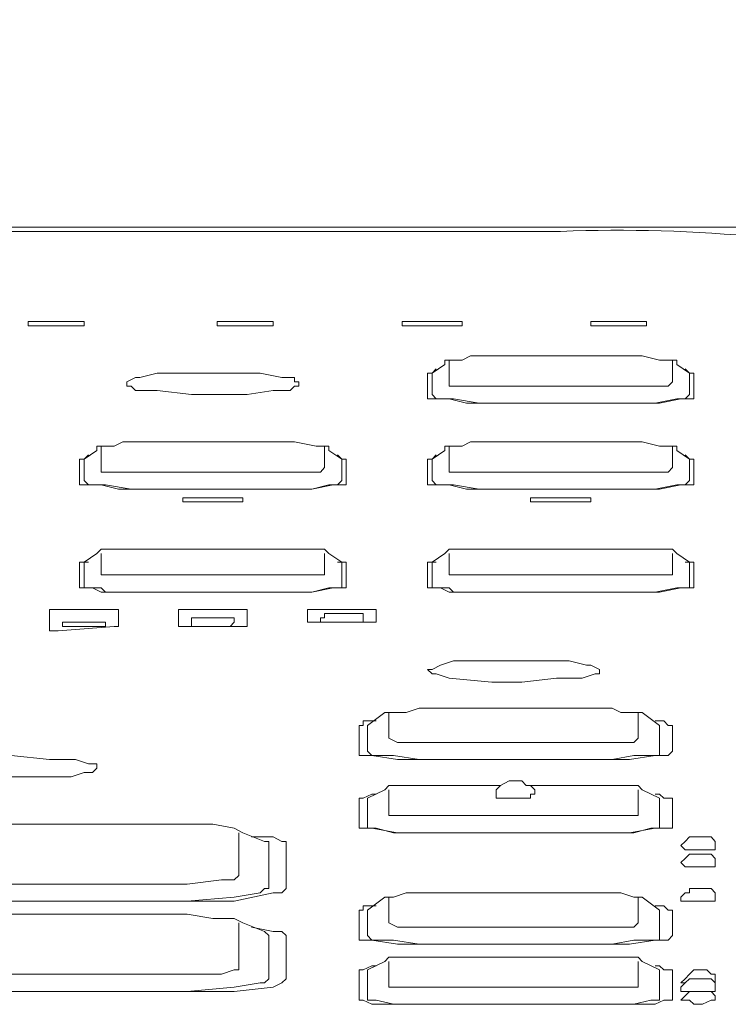
# Model space of a CAD drawing. Units: inches. Extents: x -1126 to 1107, y -732 to 861.
# Drawn here: x -229 to -201, y 112 to 150 of the extents above; entities that cross this region are included whole.
import ezdxf

# ---------------------------------------------------------------- set-up
doc = ezdxf.new("R2010")
doc.units = ezdxf.units.IN
doc.header["$MEASUREMENT"] = 0
doc.layers.add('图层 1', color=7, linetype='Continuous')

msp = doc.modelspace()

# ---------------------------------------------------------------- linework, layer by layer
at = {"layer": '图层 1', "color": 7, "lineweight": 0}
for points in [[(-236.965, 141.905), (-207.772, 141.905)], [(-228.454, 138.4), (-228.454, 138.4)], [(-228.454, 138.4), (-228.454, 138.4)], [(-228.119, 138.4), (-228.454, 138.4)], [(-228.454, 138.4), (-228.454, 138.23)], [(-228.454, 138.23), (-228.454, 138.23)], [(-228.454, 138.23), (-228.119, 138.23)], [(-228.119, 138.4), (-226.624, 138.4)], [(-226.624, 138.23), (-228.119, 138.23)], [(-226.289, 138.4), (-226.624, 138.4)], [(-226.624, 138.23), (-226.289, 138.23)], [(-226.289, 138.4), (-226.289, 138.4)], [(-226.289, 138.4), (-226.289, 138.23)], [(-226.289, 138.23), (-226.289, 138.23)], [(-226.289, 138.23), (-226.289, 138.23)], [(-226.289, 138.23), (-226.289, 138.23)], [(-221.114, 138.4), (-221.114, 138.4)], [(-221.114, 138.4), (-221.114, 138.4)], [(-221.114, 138.4), (-221.114, 138.4)], [(-220.944, 138.4), (-221.114, 138.4)], [(-221.114, 138.4), (-221.114, 138.23)], [(-221.114, 138.23), (-221.114, 138.23)], [(-221.114, 138.23), (-221.114, 138.23)], [(-221.114, 138.23), (-221.114, 138.23)], [(-221.114, 138.23), (-220.944, 138.23)], [(-220.944, 138.4), (-219.279, 138.4)], [(-219.279, 138.23), (-220.944, 138.23)], [(-219.109, 138.4), (-219.279, 138.4)], [(-219.279, 138.23), (-219.109, 138.23)], [(-218.944, 138.4), (-219.109, 138.4)], [(-219.109, 138.23), (-218.944, 138.23)], [(-218.944, 138.4), (-218.944, 138.4)], [(-218.944, 138.4), (-218.944, 138.4)], [(-218.944, 138.4), (-218.944, 138.23)], [(-218.944, 138.23), (-218.944, 138.23)], [(-218.944, 138.23), (-218.944, 138.23)], [(-213.769, 138.4), (-213.934, 138.4)], [(-213.934, 138.4), (-213.934, 138.23)], [(-213.934, 138.23), (-213.769, 138.23)], [(-213.608, 138.4), (-213.769, 138.4)], [(-213.769, 138.23), (-213.769, 138.23)], [(-213.769, 138.23), (-213.608, 138.23)], [(-213.608, 138.4), (-211.938, 138.4)], [(-211.938, 138.23), (-213.608, 138.23)], [(-211.769, 138.4), (-211.938, 138.4)], [(-211.938, 138.23), (-211.769, 138.23)], [(-211.769, 138.4), (-211.769, 138.4)], [(-211.603, 138.4), (-211.769, 138.4)], [(-211.769, 138.23), (-211.603, 138.23)], [(-211.603, 138.4), (-211.603, 138.23)], [(-206.603, 138.4), (-206.603, 138.4)], [(-206.603, 138.4), (-206.603, 138.4)], [(-206.433, 138.4), (-206.603, 138.4)], [(-206.603, 138.23), (-206.603, 138.4)], [(-206.603, 138.23), (-206.603, 138.23)], [(-206.603, 138.23), (-206.603, 138.23)], [(-206.603, 138.23), (-206.433, 138.23)], [(-206.268, 138.4), (-206.433, 138.4)], [(-206.433, 138.23), (-206.268, 138.23)], [(-206.268, 138.4), (-204.598, 138.4)], [(-204.598, 138.23), (-206.268, 138.23)], [(-204.433, 138.4), (-204.598, 138.4)], [(-204.598, 138.23), (-204.433, 138.23)], [(-204.433, 138.4), (-204.433, 138.4)], [(-204.433, 138.4), (-204.433, 138.4)], [(-204.433, 138.4), (-204.433, 138.4)], [(-204.433, 138.4), (-204.433, 138.23)], [(-204.433, 138.23), (-204.433, 138.23)], [(-204.433, 138.23), (-204.433, 138.23)], [(-204.433, 138.23), (-204.433, 138.23)], [(-211.273, 137.065), (-211.603, 136.895)], [(-210.938, 137.065), (-211.273, 137.065)], [(-210.938, 137.065), (-210.938, 137.065)], [(-210.938, 137.065), (-208.433, 137.065)], [(-208.433, 137.065), (-206.098, 137.065)], [(-206.098, 137.065), (-204.598, 137.065)], [(-203.593, 136.895), (-203.928, 136.895), (-204.598, 137.065)], [(-204.598, 137.065), (-204.598, 137.065)], [(-212.765, 136.395), (-212.273, 136.73)], [(-211.603, 136.895), (-211.938, 136.895), (-212.104, 136.895), (-212.273, 136.895), (-212.273, 136.73)], [(-212.104, 136.895), (-212.104, 136.056)], [(-203.258, 136.73), (-203.258, 136.895), (-203.428, 136.895), (-203.593, 136.895)], [(-203.428, 136.056), (-203.428, 136.895)], [(-203.258, 136.73), (-203.258, 136.73)], [(-203.258, 136.73), (-202.763, 136.395)], [(-223.453, 136.395), (-224.119, 136.226)], [(-222.784, 136.395), (-223.453, 136.395)], [(-221.784, 136.395), (-222.784, 136.395)], [(-220.114, 136.395), (-221.784, 136.395)], [(-219.444, 136.395), (-220.114, 136.395)], [(-218.609, 136.226), (-219.444, 136.395)], [(-212.765, 136.395), (-212.938, 136.395)], [(-212.938, 136.395), (-212.938, 135.56)], [(-212.608, 136.565), (-212.765, 136.395)], [(-212.765, 136.395), (-212.765, 136.395)], [(-212.765, 136.395), (-212.765, 135.56)], [(-202.593, 136.395), (-202.763, 136.395), (-202.928, 136.565)], [(-202.763, 135.56), (-202.763, 136.395)], [(-202.593, 135.56), (-202.593, 136.395)], [(-224.288, 136.226), (-224.623, 136.056)], [(-224.623, 136.056), (-224.623, 135.891)], [(-224.119, 136.226), (-224.288, 136.226)], [(-218.109, 136.226), (-218.609, 136.226)], [(-218.109, 136.056), (-218.109, 136.226)], [(-217.944, 136.056), (-218.109, 136.056)], [(-217.944, 135.891), (-217.944, 136.056)], [(-212.104, 136.056), (-212.104, 136.056)], [(-212.104, 136.056), (-212.104, 135.891)], [(-203.593, 135.891), (-203.428, 136.056)], [(-203.428, 136.056), (-203.428, 136.056)], [(-224.623, 135.891), (-224.623, 135.891)], [(-224.623, 135.891), (-224.454, 135.891)], [(-224.454, 135.891), (-224.288, 135.721)], [(-224.288, 135.721), (-223.453, 135.721)], [(-223.453, 135.721), (-222.118, 135.56)], [(-222.118, 135.56), (-221.114, 135.56)], [(-221.114, 135.56), (-219.944, 135.56)], [(-219.944, 135.56), (-218.944, 135.721)], [(-218.944, 135.721), (-218.279, 135.721)], [(-218.279, 135.721), (-218.109, 135.891)], [(-218.109, 135.891), (-217.944, 135.891)], [(-212.938, 135.56), (-212.938, 135.56)], [(-212.938, 135.56), (-212.938, 135.395)], [(-212.765, 135.56), (-212.765, 135.56)], [(-212.765, 135.56), (-212.608, 135.395)], [(-212.104, 135.891), (-211.938, 135.891), (-211.603, 135.891)], [(-211.603, 135.891), (-210.938, 135.891)], [(-204.598, 135.891), (-210.938, 135.891)], [(-204.598, 135.891), (-204.098, 135.891)], [(-204.098, 135.891), (-203.593, 135.891)], [(-202.928, 135.395), (-202.763, 135.56)], [(-202.763, 135.56), (-202.763, 135.56)], [(-202.593, 135.395), (-202.593, 135.56)], [(-212.938, 135.395), (-212.765, 135.395)], [(-212.765, 135.395), (-212.438, 135.395)], [(-212.608, 135.395), (-212.608, 135.395)], [(-212.608, 135.395), (-212.438, 135.395)], [(-212.438, 135.395), (-212.104, 135.395)], [(-212.438, 135.395), (-212.104, 135.395)], [(-212.104, 135.395), (-211.938, 135.395)], [(-212.104, 135.395), (-211.434, 135.225)], [(-211.938, 135.395), (-210.938, 135.225)], [(-211.434, 135.225), (-210.938, 135.225)], [(-204.598, 135.225), (-210.938, 135.225)], [(-210.938, 135.225), (-204.598, 135.225)], [(-204.598, 135.225), (-203.928, 135.225)], [(-204.598, 135.225), (-204.098, 135.225)], [(-204.098, 135.225), (-203.258, 135.395)], [(-203.928, 135.225), (-203.098, 135.395)], [(-203.258, 135.395), (-202.928, 135.395)], [(-203.098, 135.395), (-202.763, 135.395), (-202.593, 135.395)], [(-224.784, 133.721), (-225.119, 133.56)], [(-224.454, 133.721), (-224.784, 133.721)], [(-224.454, 133.721), (-224.454, 133.721)], [(-224.454, 133.721), (-221.949, 133.721)], [(-221.949, 133.721), (-219.614, 133.721)], [(-219.614, 133.721), (-218.109, 133.721)], [(-217.274, 133.56), (-218.109, 133.721)], [(-211.273, 133.721), (-211.603, 133.56), (-211.938, 133.56), (-212.104, 133.56), (-212.273, 133.56), (-212.273, 133.386)], [(-210.938, 133.721), (-211.273, 133.721)], [(-210.938, 133.721), (-208.433, 133.721)], [(-208.433, 133.721), (-206.098, 133.721)], [(-206.098, 133.721), (-204.598, 133.721)], [(-203.928, 133.56), (-204.598, 133.721)], [(-226.289, 133.051), (-225.789, 133.386)], [(-226.119, 133.225), (-226.289, 133.051)], [(-225.789, 133.56), (-225.789, 133.386)], [(-225.623, 133.56), (-225.789, 133.56)], [(-225.623, 133.56), (-225.623, 132.725)], [(-225.454, 133.56), (-225.623, 133.56)], [(-225.119, 133.56), (-225.454, 133.56)], [(-217.104, 133.56), (-217.274, 133.56)], [(-216.944, 133.56), (-217.104, 133.56)], [(-216.774, 133.56), (-216.944, 133.56)], [(-216.944, 132.725), (-216.944, 133.56)], [(-216.774, 133.386), (-216.774, 133.56)], [(-216.774, 133.386), (-216.774, 133.386)], [(-216.774, 133.386), (-216.27, 133.051)], [(-216.27, 133.051), (-216.439, 133.225)], [(-212.765, 133.051), (-212.273, 133.386)], [(-212.608, 133.225), (-212.765, 133.051)], [(-212.104, 133.56), (-212.104, 132.725)], [(-203.593, 133.56), (-203.928, 133.56)], [(-203.258, 133.386), (-203.258, 133.56), (-203.428, 133.56), (-203.593, 133.56)], [(-203.428, 132.725), (-203.428, 133.56)], [(-203.258, 133.386), (-202.763, 133.051)], [(-202.763, 133.051), (-202.928, 133.225)], [(-226.458, 133.051), (-226.458, 133.051)], [(-226.458, 133.051), (-226.458, 133.051)], [(-226.458, 133.051), (-226.458, 132.216)], [(-226.289, 133.051), (-226.458, 133.051)], [(-226.289, 133.051), (-226.289, 133.051)], [(-226.289, 133.051), (-226.289, 133.051)], [(-226.289, 133.051), (-226.289, 132.216)], [(-216.27, 133.051), (-216.27, 133.051)], [(-216.104, 133.051), (-216.27, 133.051)], [(-216.27, 132.216), (-216.27, 133.051)], [(-216.104, 133.051), (-216.104, 133.051)], [(-216.104, 132.216), (-216.104, 133.051)], [(-212.765, 133.051), (-212.938, 133.051)], [(-212.938, 133.051), (-212.938, 132.216)], [(-212.765, 133.051), (-212.765, 133.051)], [(-212.765, 133.051), (-212.765, 132.216)], [(-202.763, 133.051), (-202.763, 133.051)], [(-202.593, 133.051), (-202.763, 133.051)], [(-202.763, 132.216), (-202.763, 133.051)], [(-202.593, 132.216), (-202.593, 133.051)], [(-225.623, 132.725), (-225.623, 132.725)], [(-225.623, 132.725), (-225.623, 132.551)], [(-225.623, 132.551), (-225.454, 132.551)], [(-225.454, 132.551), (-224.954, 132.551)], [(-224.954, 132.551), (-224.454, 132.551)], [(-218.109, 132.551), (-224.454, 132.551)], [(-218.109, 132.551), (-217.609, 132.551)], [(-217.609, 132.551), (-217.104, 132.551)], [(-217.104, 132.551), (-216.944, 132.725)], [(-216.944, 132.725), (-216.944, 132.725)], [(-212.104, 132.725), (-212.104, 132.551)], [(-212.104, 132.551), (-211.938, 132.551)], [(-211.938, 132.551), (-211.603, 132.551), (-210.938, 132.551)], [(-204.598, 132.551), (-210.938, 132.551)], [(-204.598, 132.551), (-204.098, 132.551)], [(-204.098, 132.551), (-203.593, 132.551)], [(-203.593, 132.551), (-203.428, 132.725)], [(-226.458, 132.216), (-226.458, 132.055), (-226.289, 132.055)], [(-226.289, 132.216), (-226.119, 132.055)], [(-217.439, 131.881), (-216.774, 132.055), (-216.439, 132.055), (-216.27, 132.216)], [(-216.27, 132.216), (-216.27, 132.216)], [(-216.104, 132.055), (-216.104, 132.216)], [(-212.938, 132.216), (-212.938, 132.216)], [(-212.938, 132.216), (-212.938, 132.055)], [(-212.765, 132.216), (-212.765, 132.216)], [(-212.765, 132.216), (-212.608, 132.055)], [(-204.598, 131.881), (-203.928, 131.881), (-203.098, 132.055), (-202.763, 132.055), (-202.593, 132.055), (-202.593, 132.216)], [(-202.928, 132.055), (-202.763, 132.216)], [(-202.763, 132.216), (-202.763, 132.216)], [(-226.289, 132.055), (-225.958, 132.055)], [(-226.119, 132.055), (-225.958, 132.055), (-225.623, 132.055)], [(-225.958, 132.055), (-225.623, 132.055)], [(-225.623, 132.055), (-224.954, 131.881)], [(-225.623, 132.055), (-225.454, 132.055)], [(-225.454, 132.055), (-224.454, 131.881)], [(-224.954, 131.881), (-224.454, 131.881)], [(-224.454, 131.881), (-218.109, 131.881)], [(-218.109, 131.881), (-224.454, 131.881)], [(-218.109, 131.881), (-217.439, 131.881)], [(-218.109, 131.881), (-217.439, 131.881)], [(-217.439, 131.881), (-216.604, 132.055)], [(-216.604, 132.055), (-216.27, 132.055)], [(-216.27, 132.055), (-216.104, 132.055)], [(-212.938, 132.055), (-212.765, 132.055)], [(-212.765, 132.055), (-212.438, 132.055)], [(-212.608, 132.055), (-212.608, 132.055)], [(-212.608, 132.055), (-212.438, 132.055)], [(-212.438, 132.055), (-212.104, 132.055)], [(-212.438, 132.055), (-212.104, 132.055)], [(-212.104, 132.055), (-211.938, 132.055)], [(-212.104, 132.055), (-211.434, 131.881)], [(-211.938, 132.055), (-210.938, 131.881)], [(-211.434, 131.881), (-210.938, 131.881)], [(-204.598, 131.881), (-210.938, 131.881)], [(-210.938, 131.881), (-204.598, 131.881)], [(-204.598, 131.881), (-204.098, 131.881)], [(-204.098, 131.881), (-203.258, 132.055)], [(-203.258, 132.055), (-202.928, 132.055)], [(-222.279, 131.547), (-222.449, 131.547)], [(-222.449, 131.386), (-222.449, 131.547)], [(-222.449, 131.386), (-222.279, 131.386)], [(-222.279, 131.547), (-222.279, 131.547)], [(-222.279, 131.547), (-222.279, 131.547)], [(-222.118, 131.547), (-222.279, 131.547)], [(-222.279, 131.386), (-222.279, 131.386)], [(-222.279, 131.386), (-222.279, 131.386)], [(-222.279, 131.386), (-222.118, 131.386)], [(-222.118, 131.547), (-220.449, 131.547)], [(-220.449, 131.386), (-222.118, 131.386)], [(-220.279, 131.547), (-220.449, 131.547)], [(-220.449, 131.386), (-220.279, 131.386)], [(-220.114, 131.547), (-220.279, 131.547)], [(-220.279, 131.386), (-220.114, 131.386)], [(-220.114, 131.547), (-220.114, 131.547)], [(-220.114, 131.547), (-220.114, 131.547)], [(-220.114, 131.547), (-220.114, 131.386)], [(-220.114, 131.386), (-220.114, 131.386)], [(-220.114, 131.386), (-220.114, 131.386)], [(-208.773, 131.547), (-208.938, 131.547)], [(-208.938, 131.386), (-208.938, 131.547)], [(-208.938, 131.386), (-208.773, 131.386)], [(-208.603, 131.547), (-208.773, 131.547)], [(-208.773, 131.386), (-208.773, 131.386)], [(-208.773, 131.386), (-208.603, 131.386)], [(-208.603, 131.547), (-206.937, 131.547)], [(-206.937, 131.386), (-208.603, 131.386)], [(-206.768, 131.547), (-206.937, 131.547)], [(-206.937, 131.386), (-206.768, 131.386)], [(-206.603, 131.547), (-206.768, 131.547)], [(-206.768, 131.386), (-206.768, 131.386)], [(-206.768, 131.386), (-206.603, 131.386)], [(-206.603, 131.547), (-206.603, 131.386)], [(-224.454, 129.546), (-224.784, 129.546), (-225.119, 129.546), (-225.454, 129.546), (-225.623, 129.546), (-225.789, 129.381)], [(-224.454, 129.546), (-224.454, 129.546)], [(-224.454, 129.546), (-221.949, 129.546)], [(-221.949, 129.546), (-219.614, 129.546)], [(-219.614, 129.546), (-218.109, 129.546)], [(-217.274, 129.546), (-218.109, 129.546)], [(-216.774, 129.381), (-216.944, 129.546), (-217.104, 129.546), (-217.274, 129.546)], [(-212.104, 129.546), (-212.273, 129.381)], [(-211.938, 129.546), (-212.104, 129.546)], [(-211.603, 129.546), (-211.938, 129.546)], [(-211.273, 129.546), (-211.603, 129.546)], [(-210.938, 129.546), (-211.273, 129.546)], [(-210.938, 129.546), (-208.433, 129.546), (-206.098, 129.546), (-204.598, 129.546)], [(-203.928, 129.546), (-204.598, 129.546)], [(-203.593, 129.546), (-203.928, 129.546)], [(-203.428, 129.546), (-203.593, 129.546)], [(-203.258, 129.381), (-203.428, 129.546)], [(-226.289, 129.05), (-226.458, 129.05), (-226.458, 128.881)], [(-226.289, 129.05), (-225.789, 129.381)], [(-226.119, 129.05), (-226.289, 129.05)], [(-226.289, 129.05), (-226.289, 128.881)], [(-225.789, 129.381), (-225.789, 129.381)], [(-225.623, 129.381), (-225.623, 128.711)], [(-216.944, 128.711), (-216.944, 129.381)], [(-216.774, 129.381), (-216.27, 129.05)], [(-216.27, 129.05), (-216.439, 129.05)], [(-216.27, 129.05), (-216.27, 129.05)], [(-216.104, 129.05), (-216.27, 129.05)], [(-216.27, 128.881), (-216.27, 129.05)], [(-216.104, 128.881), (-216.104, 129.05)], [(-212.938, 129.05), (-212.938, 129.05)], [(-212.938, 129.05), (-212.938, 128.881)], [(-212.765, 129.05), (-212.938, 129.05)], [(-212.765, 129.05), (-212.273, 129.381)], [(-212.765, 129.05), (-212.765, 129.05)], [(-212.765, 129.05), (-212.765, 128.881)], [(-212.608, 129.05), (-212.765, 129.05)], [(-212.273, 129.381), (-212.273, 129.381)], [(-212.104, 129.381), (-212.104, 128.711)], [(-203.428, 128.711), (-203.428, 129.381)], [(-203.258, 129.381), (-203.258, 129.381)], [(-203.258, 129.381), (-202.763, 129.05)], [(-202.763, 129.05), (-202.928, 129.05)], [(-202.763, 129.05), (-202.763, 129.05)], [(-202.763, 128.881), (-202.763, 129.05)], [(-202.593, 129.05), (-202.763, 129.05)], [(-202.593, 128.881), (-202.593, 129.05)], [(-226.458, 128.881), (-226.458, 128.215)], [(-226.289, 128.881), (-226.289, 128.215)], [(-225.623, 128.711), (-225.623, 128.55)], [(-216.944, 128.55), (-216.944, 128.711)], [(-216.27, 128.215), (-216.27, 128.881)], [(-216.104, 128.215), (-216.104, 128.881)], [(-212.938, 128.881), (-212.938, 128.215)], [(-212.765, 128.881), (-212.765, 128.215)], [(-212.104, 128.711), (-212.104, 128.55)], [(-203.428, 128.55), (-203.428, 128.711)], [(-202.763, 128.215), (-202.763, 128.881)], [(-202.593, 128.215), (-202.593, 128.881)], [(-225.623, 128.55), (-225.623, 128.55)], [(-225.623, 128.55), (-225.454, 128.55)], [(-225.454, 128.55), (-224.954, 128.55)], [(-224.954, 128.55), (-224.454, 128.55)], [(-218.109, 128.55), (-224.454, 128.55)], [(-218.109, 128.55), (-217.609, 128.55)], [(-217.609, 128.55), (-217.104, 128.55)], [(-217.104, 128.55), (-216.944, 128.55)], [(-212.104, 128.55), (-212.104, 128.55)], [(-212.104, 128.55), (-211.938, 128.55)], [(-211.938, 128.55), (-211.603, 128.55)], [(-211.603, 128.55), (-210.938, 128.55)], [(-204.598, 128.55), (-210.938, 128.55)], [(-204.598, 128.55), (-204.098, 128.55), (-203.593, 128.55)], [(-203.593, 128.55), (-203.428, 128.55)], [(-226.458, 128.215), (-226.458, 128.046)], [(-226.458, 128.046), (-226.458, 128.046)], [(-226.458, 128.046), (-226.289, 128.046)], [(-226.289, 128.215), (-226.289, 128.046)], [(-226.289, 128.046), (-226.119, 128.046)], [(-226.289, 128.046), (-225.958, 128.046)], [(-226.119, 128.046), (-226.119, 128.046)], [(-226.119, 128.046), (-225.958, 128.046)], [(-225.958, 128.046), (-225.623, 128.046)], [(-225.958, 128.046), (-225.623, 127.881)], [(-225.623, 128.046), (-225.454, 127.881), (-224.454, 127.881)], [(-225.623, 127.881), (-224.954, 127.881)], [(-224.954, 127.881), (-224.454, 127.881)], [(-224.454, 127.881), (-218.109, 127.881)], [(-218.109, 127.881), (-224.454, 127.881)], [(-218.109, 127.881), (-217.439, 127.881), (-216.604, 128.046), (-216.27, 128.046), (-216.104, 128.046), (-216.104, 128.215)], [(-218.109, 127.881), (-217.439, 127.881)], [(-217.439, 127.881), (-216.774, 128.046)], [(-216.774, 128.046), (-216.439, 128.046)], [(-216.439, 128.046), (-216.27, 128.046)], [(-216.27, 128.046), (-216.27, 128.215)], [(-212.938, 128.215), (-212.938, 128.046), (-212.765, 128.046), (-212.438, 128.046)], [(-212.765, 128.215), (-212.765, 128.046), (-212.608, 128.046), (-212.438, 128.046), (-212.104, 128.046)], [(-212.438, 128.046), (-212.104, 127.881), (-211.434, 127.881), (-210.938, 127.881)], [(-212.104, 128.046), (-211.938, 127.881), (-210.938, 127.881)], [(-204.598, 127.881), (-210.938, 127.881)], [(-210.938, 127.881), (-204.598, 127.881)], [(-204.598, 127.881), (-204.098, 127.881), (-203.258, 128.046), (-202.928, 128.046), (-202.763, 128.046), (-202.763, 128.215)], [(-204.598, 127.881), (-203.928, 127.881)], [(-203.928, 127.881), (-203.098, 128.046)], [(-203.098, 128.046), (-202.763, 128.046)], [(-202.763, 128.046), (-202.593, 128.046)], [(-202.593, 128.046), (-202.593, 128.215)], [(-227.293, 127.211), (-227.458, 127.211), (-227.624, 127.211)], [(-227.624, 127.211), (-227.624, 126.546)], [(-225.289, 127.211), (-227.293, 127.211)], [(-225.119, 127.211), (-225.289, 127.211)], [(-224.954, 127.211), (-225.119, 127.211)], [(-224.954, 127.211), (-224.954, 127.211)], [(-224.954, 127.211), (-224.954, 127.211)], [(-224.954, 127.211), (-224.954, 126.546)], [(-222.614, 127.211), (-222.614, 127.211)], [(-222.614, 127.211), (-222.614, 127.211)], [(-222.449, 127.211), (-222.614, 127.211)], [(-222.614, 126.546), (-222.614, 127.211)], [(-222.279, 127.211), (-222.449, 127.211)], [(-222.279, 127.211), (-220.279, 127.211)], [(-219.944, 127.211), (-220.114, 127.211), (-220.279, 127.211)], [(-219.944, 127.211), (-219.944, 126.546)], [(-217.609, 127.211), (-217.609, 127.211)], [(-217.274, 127.211), (-217.439, 127.211), (-217.609, 127.211)], [(-217.609, 126.711), (-217.609, 127.211)], [(-217.274, 127.211), (-215.269, 127.211)], [(-215.104, 127.211), (-215.269, 127.211)], [(-214.934, 127.211), (-215.104, 127.211)], [(-214.934, 127.211), (-214.934, 127.211)], [(-214.934, 127.211), (-214.934, 127.211)], [(-214.934, 127.211), (-214.934, 126.711)], [(-227.128, 126.711), (-227.128, 126.711)], [(-227.128, 126.711), (-227.128, 126.711)], [(-227.128, 126.711), (-227.128, 126.711)], [(-227.128, 126.711), (-227.128, 126.711)], [(-226.95, 126.711), (-227.128, 126.711)], [(-227.128, 126.546), (-227.128, 126.711)], [(-226.95, 126.711), (-226.95, 126.711)], [(-226.784, 126.711), (-226.95, 126.711)], [(-225.789, 126.711), (-226.784, 126.711)], [(-225.623, 126.711), (-225.789, 126.711)], [(-225.623, 126.711), (-225.623, 126.711)], [(-225.454, 126.711), (-225.623, 126.711)], [(-225.454, 126.711), (-225.454, 126.711)], [(-225.454, 126.711), (-225.454, 126.711)], [(-225.454, 126.711), (-225.454, 126.711)], [(-225.454, 126.711), (-225.454, 126.711)], [(-225.454, 126.546), (-225.454, 126.711)], [(-222.118, 126.876), (-222.118, 126.876)], [(-221.949, 126.876), (-222.118, 126.876)], [(-222.118, 126.876), (-222.118, 126.711)], [(-222.118, 126.711), (-222.118, 126.711)], [(-222.118, 126.711), (-222.118, 126.546)], [(-220.783, 126.876), (-221.949, 126.876)], [(-220.614, 126.876), (-220.783, 126.876)], [(-220.614, 126.876), (-220.614, 126.876)], [(-220.449, 126.876), (-220.614, 126.876)], [(-220.614, 126.546), (-220.449, 126.711)], [(-220.449, 126.876), (-220.449, 126.711)], [(-220.449, 126.711), (-220.449, 126.711)], [(-220.449, 126.711), (-220.449, 126.711)], [(-220.449, 126.711), (-220.449, 126.711)], [(-220.449, 126.711), (-220.449, 126.711)], [(-217.609, 126.711), (-217.609, 126.711)], [(-217.609, 126.711), (-217.439, 126.711)], [(-217.439, 126.711), (-217.274, 126.711)], [(-217.274, 126.711), (-215.104, 126.711)], [(-217.104, 126.876), (-217.104, 126.876)], [(-216.944, 126.876), (-217.104, 126.876)], [(-217.104, 126.876), (-217.104, 126.711)], [(-217.104, 126.711), (-217.104, 126.711)], [(-217.104, 126.711), (-217.104, 126.711)], [(-217.104, 126.711), (-217.104, 126.711)], [(-217.104, 126.711), (-216.944, 126.711)], [(-216.944, 127.046), (-216.944, 126.876)], [(-216.944, 127.046), (-215.769, 127.046)], [(-216.944, 126.711), (-216.774, 126.711)], [(-215.604, 126.711), (-216.774, 126.711)], [(-215.604, 127.046), (-215.769, 127.046)], [(-215.439, 127.046), (-215.604, 127.046)], [(-215.604, 126.711), (-215.439, 126.711)], [(-215.439, 127.046), (-215.439, 127.046)], [(-215.439, 126.876), (-215.439, 127.046)], [(-215.439, 126.876), (-215.439, 126.876)], [(-215.439, 126.711), (-215.439, 126.876)], [(-215.104, 126.711), (-214.934, 126.711)], [(-214.934, 126.711), (-214.934, 126.711)], [(-214.934, 126.711), (-214.934, 126.711)], [(-214.934, 126.711), (-214.934, 126.711)], [(-227.624, 126.546), (-227.624, 126.38)], [(-227.624, 126.38), (-227.458, 126.38)], [(-227.458, 126.38), (-227.293, 126.38)], [(-227.293, 126.38), (-225.119, 126.546)], [(-227.128, 126.546), (-226.95, 126.546), (-226.784, 126.546)], [(-226.784, 126.546), (-225.623, 126.546)], [(-225.623, 126.546), (-225.454, 126.546)], [(-225.119, 126.546), (-224.954, 126.546)], [(-224.954, 126.546), (-224.954, 126.546)], [(-224.954, 126.546), (-224.954, 126.546)], [(-222.614, 126.546), (-222.614, 126.546)], [(-222.614, 126.546), (-222.614, 126.546)], [(-222.614, 126.546), (-222.449, 126.546), (-222.279, 126.546)], [(-220.114, 126.546), (-222.279, 126.546)], [(-222.118, 126.546), (-222.118, 126.546)], [(-222.118, 126.546), (-221.949, 126.546)], [(-221.949, 126.546), (-221.784, 126.546)], [(-221.784, 126.546), (-220.614, 126.546)], [(-220.114, 126.546), (-219.944, 126.546)], [(-219.944, 126.546), (-219.944, 126.546)], [(-219.944, 126.546), (-219.944, 126.546)], [(-219.944, 126.546), (-219.944, 126.546)], [(-219.944, 126.546), (-219.944, 126.546)], [(-211.273, 125.206), (-211.938, 125.206), (-212.438, 125.041), (-212.765, 124.876)], [(-210.442, 125.206), (-211.273, 125.206)], [(-208.938, 125.206), (-210.442, 125.206)], [(-208.264, 125.206), (-208.938, 125.206)], [(-206.268, 124.876), (-206.603, 125.041), (-206.768, 125.041), (-207.437, 125.206), (-208.264, 125.206)], [(-212.765, 124.876), (-212.938, 124.876), (-212.765, 124.71)], [(-210.442, 124.376), (-209.273, 124.376), (-207.938, 124.537), (-206.937, 124.537), (-206.433, 124.71), (-206.268, 124.71), (-206.268, 124.876)], [(-212.765, 124.71), (-212.608, 124.71), (-212.104, 124.537), (-210.442, 124.376)], [(-213.273, 123.375), (-213.769, 123.206)], [(-213.273, 123.375), (-209.433, 123.375), (-205.768, 123.375)], [(-205.433, 123.206), (-205.768, 123.375)], [(-214.608, 123.206), (-215.269, 122.701)], [(-214.443, 123.206), (-214.608, 123.206)], [(-214.443, 123.206), (-214.443, 122.206)], [(-214.269, 123.206), (-214.443, 123.206)], [(-213.769, 123.206), (-214.269, 123.206)], [(-204.933, 123.206), (-205.433, 123.206)], [(-204.763, 123.206), (-204.933, 123.206)], [(-204.598, 123.206), (-204.763, 123.206)], [(-204.763, 122.206), (-204.763, 123.206)], [(-204.598, 123.206), (-203.928, 122.701)], [(-215.604, 122.701), (-215.604, 122.701)], [(-215.604, 122.701), (-215.604, 122.701)], [(-215.604, 122.701), (-215.604, 121.701)], [(-215.439, 122.701), (-215.604, 122.701)], [(-215.104, 122.871), (-215.439, 122.871)], [(-215.439, 122.871), (-215.439, 122.701)], [(-215.269, 122.701), (-215.269, 122.701)], [(-215.269, 122.701), (-215.269, 122.701)], [(-215.269, 122.701), (-215.269, 121.701)], [(-214.934, 122.871), (-215.104, 122.871)], [(-203.928, 122.871), (-204.098, 122.871)], [(-203.763, 122.871), (-203.928, 122.871)], [(-203.928, 122.701), (-203.928, 122.701)], [(-203.928, 121.701), (-203.928, 122.701)], [(-203.593, 122.701), (-203.763, 122.871)], [(-203.593, 122.701), (-203.593, 122.701)], [(-203.428, 122.701), (-203.593, 122.701)], [(-203.428, 122.701), (-203.428, 122.701)], [(-203.428, 121.701), (-203.428, 122.701)], [(-214.443, 122.206), (-214.443, 122.206)], [(-214.443, 122.206), (-214.104, 122.032)], [(-204.933, 122.032), (-204.763, 122.206)], [(-204.763, 122.206), (-204.763, 122.206)], [(-214.104, 122.032), (-213.273, 122.032)], [(-210.108, 122.032), (-213.273, 122.032)], [(-210.108, 122.032), (-205.768, 122.032)], [(-205.768, 122.032), (-204.933, 122.032)], [(-225.789, 121.036), (-225.789, 121.201), (-225.958, 121.201), (-226.119, 121.201), (-226.624, 121.371), (-227.624, 121.371), (-229.12, 121.532)], [(-215.604, 121.701), (-215.604, 121.532), (-215.439, 121.532), (-215.104, 121.532), (-214.104, 121.371), (-213.273, 121.371)], [(-215.269, 121.701), (-215.269, 121.701)], [(-215.269, 121.701), (-215.104, 121.532)], [(-215.104, 121.532), (-214.934, 121.532)], [(-214.934, 121.532), (-214.269, 121.532)], [(-214.269, 121.532), (-213.273, 121.371)], [(-209.768, 121.371), (-213.273, 121.371)], [(-213.273, 121.371), (-209.433, 121.371)], [(-205.768, 121.371), (-209.768, 121.371)], [(-209.433, 121.371), (-205.768, 121.371)], [(-205.768, 121.371), (-204.933, 121.532)], [(-205.768, 121.371), (-205.098, 121.371), (-204.098, 121.532)], [(-204.933, 121.532), (-204.263, 121.532)], [(-204.263, 121.532), (-203.928, 121.532)], [(-204.098, 121.532), (-203.763, 121.532)], [(-203.928, 121.701), (-203.928, 121.701)], [(-203.928, 121.532), (-203.928, 121.701)], [(-203.763, 121.532), (-203.593, 121.532)], [(-203.593, 121.532), (-203.428, 121.701)], [(-229.289, 120.701), (-228.285, 120.701), (-226.784, 120.701), (-226.289, 120.866), (-225.958, 120.866), (-225.789, 121.036)], [(-214.443, 120.366), (-214.608, 120.201)], [(-213.273, 120.366), (-213.769, 120.366), (-214.269, 120.366), (-214.443, 120.366)], [(-213.273, 120.366), (-210.108, 120.366)], [(-208.938, 120.366), (-209.107, 120.366), (-209.273, 120.54), (-209.768, 120.54), (-210.108, 120.366), (-210.273, 120.201)], [(-209.107, 120.366), (-205.768, 120.366)], [(-208.773, 120.031), (-208.773, 120.201), (-208.938, 120.366)], [(-204.933, 120.366), (-205.433, 120.366), (-205.768, 120.366)], [(-204.763, 120.366), (-204.933, 120.366)], [(-204.598, 120.201), (-204.763, 120.366)], [(-215.439, 119.87), (-215.604, 119.87)], [(-215.604, 119.87), (-215.604, 119.697)], [(-215.104, 120.031), (-215.439, 119.87)], [(-214.608, 120.201), (-215.269, 119.87)], [(-215.269, 119.87), (-215.269, 119.697), (-215.269, 118.862)], [(-214.934, 120.031), (-215.104, 120.031)], [(-214.443, 120.201), (-214.443, 119.362)], [(-210.273, 120.201), (-210.273, 120.031)], [(-210.273, 120.031), (-210.273, 120.031)], [(-210.273, 120.031), (-210.273, 120.031)], [(-210.273, 120.031), (-210.273, 119.87)], [(-210.273, 119.87), (-210.108, 119.87)], [(-210.108, 119.87), (-209.107, 119.87), (-208.938, 119.87)], [(-208.938, 119.87), (-208.938, 120.031), (-208.773, 120.031)], [(-208.773, 120.031), (-208.773, 120.031)], [(-204.763, 119.362), (-204.763, 120.201)], [(-204.598, 120.201), (-203.928, 119.87)], [(-203.928, 120.031), (-204.098, 120.031)], [(-203.763, 119.87), (-203.928, 120.031)], [(-203.928, 119.697), (-203.928, 119.87)], [(-203.593, 119.87), (-203.763, 119.87)], [(-203.428, 119.87), (-203.593, 119.87)], [(-203.428, 119.697), (-203.428, 119.87)], [(-215.604, 119.697), (-215.604, 118.862)], [(-203.928, 118.862), (-203.928, 119.697)], [(-203.428, 118.862), (-203.428, 119.697)], [(-214.443, 119.362), (-214.443, 119.362)], [(-214.443, 119.362), (-214.443, 119.196)], [(-214.443, 119.196), (-214.104, 119.196)], [(-214.104, 119.196), (-213.273, 119.196)], [(-210.108, 119.196), (-213.273, 119.196)], [(-210.108, 119.196), (-205.768, 119.196)], [(-205.768, 119.196), (-204.933, 119.196)], [(-204.933, 119.196), (-204.763, 119.196)], [(-204.763, 119.362), (-204.763, 119.362)], [(-204.763, 119.196), (-204.763, 119.362)], [(-222.279, 118.862), (-233.62, 118.862)], [(-221.279, 118.862), (-222.279, 118.862)], [(-220.449, 118.701), (-221.279, 118.862)], [(-220.114, 118.527), (-220.449, 118.701)], [(-215.604, 118.862), (-215.604, 118.701)], [(-215.604, 118.701), (-215.604, 118.701)], [(-215.604, 118.701), (-215.439, 118.701)], [(-215.439, 118.701), (-215.104, 118.701)], [(-215.269, 118.862), (-215.269, 118.701), (-215.104, 118.701), (-214.934, 118.701), (-214.269, 118.527)], [(-215.104, 118.701), (-214.104, 118.527)], [(-205.768, 118.527), (-204.933, 118.527), (-204.263, 118.701), (-203.928, 118.701)], [(-205.098, 118.527), (-204.098, 118.701)], [(-204.098, 118.701), (-203.763, 118.701)], [(-203.928, 118.701), (-203.928, 118.862)], [(-203.928, 118.701), (-203.928, 118.701)], [(-203.763, 118.701), (-203.593, 118.701)], [(-203.593, 118.701), (-203.428, 118.701)], [(-203.428, 118.701), (-203.428, 118.862)], [(-220.279, 116.861), (-220.279, 118.527)], [(-220.114, 118.527), (-220.114, 118.527)], [(-220.114, 118.527), (-219.279, 118.192)], [(-218.944, 118.366), (-219.779, 118.366)], [(-218.609, 118.192), (-218.944, 118.366)], [(-214.269, 118.527), (-213.273, 118.527)], [(-214.104, 118.527), (-213.273, 118.527)], [(-213.273, 118.527), (-209.433, 118.527)], [(-209.768, 118.527), (-213.273, 118.527)], [(-205.768, 118.527), (-209.768, 118.527)], [(-209.433, 118.527), (-205.768, 118.527)], [(-205.768, 118.527), (-205.098, 118.527)], [(-202.763, 118.366), (-202.928, 118.192)], [(-202.763, 118.366), (-202.763, 118.366)], [(-202.593, 118.366), (-202.763, 118.366)], [(-202.093, 118.366), (-202.593, 118.366)], [(-201.928, 118.366), (-202.093, 118.366)], [(-201.763, 118.192), (-201.928, 118.366)], [(-219.109, 118.192), (-219.279, 118.192)], [(-219.109, 118.031), (-219.109, 118.192)], [(-219.109, 116.361), (-219.109, 118.031)], [(-218.439, 118.192), (-218.609, 118.192)], [(-218.439, 118.031), (-218.439, 118.192)], [(-218.439, 116.361), (-218.439, 118.031)], [(-202.928, 118.192), (-203.098, 118.031)], [(-203.098, 118.031), (-203.098, 118.031)], [(-203.098, 118.031), (-202.928, 117.857)], [(-201.928, 117.857), (-201.763, 117.857), (-201.763, 118.031)], [(-201.763, 118.192), (-201.763, 118.192)], [(-201.763, 118.031), (-201.763, 118.192)], [(-201.763, 118.031), (-201.763, 118.031)], [(-201.763, 118.031), (-201.763, 118.031)], [(-202.928, 117.531), (-203.098, 117.366)], [(-202.928, 117.857), (-202.928, 117.857)], [(-202.928, 117.857), (-202.763, 117.857)], [(-202.763, 117.696), (-202.928, 117.531)], [(-202.763, 117.857), (-202.593, 117.857)], [(-202.763, 117.696), (-202.763, 117.696)], [(-202.593, 117.696), (-202.763, 117.696)], [(-202.593, 117.857), (-202.258, 117.857), (-201.928, 117.857)], [(-202.593, 117.696), (-202.593, 117.696)], [(-202.093, 117.696), (-202.593, 117.696)], [(-202.428, 117.696), (-202.593, 117.696)], [(-202.593, 117.696), (-202.428, 117.696)], [(-202.428, 117.696), (-202.258, 117.696), (-202.093, 117.696)], [(-202.093, 117.696), (-202.258, 117.696), (-202.428, 117.696)], [(-202.093, 117.696), (-202.093, 117.696)], [(-202.093, 117.696), (-202.093, 117.696)], [(-201.763, 117.531), (-201.928, 117.696), (-202.093, 117.696)], [(-201.763, 117.366), (-201.763, 117.531)], [(-203.098, 117.366), (-203.098, 117.366)], [(-203.098, 117.366), (-202.928, 117.196)], [(-202.928, 117.196), (-202.928, 117.196)], [(-202.928, 117.196), (-202.763, 117.196)], [(-202.763, 117.196), (-202.593, 117.196)], [(-202.593, 117.196), (-202.258, 117.196), (-201.928, 117.196)], [(-201.928, 117.196), (-201.763, 117.196)], [(-201.763, 117.366), (-201.763, 117.366)], [(-201.763, 117.366), (-201.763, 117.366)], [(-201.763, 117.196), (-201.763, 117.366)], [(-220.449, 116.692), (-220.279, 116.861)], [(-220.279, 116.861), (-220.279, 116.861)], [(-235.63, 116.526), (-222.279, 116.526)], [(-222.279, 116.526), (-220.944, 116.692)], [(-220.944, 116.692), (-220.449, 116.692)], [(-222.279, 115.861), (-220.449, 116.026)], [(-220.449, 115.861), (-218.944, 116.196)], [(-220.449, 116.026), (-219.444, 116.196)], [(-219.444, 116.196), (-219.279, 116.361)], [(-219.279, 116.361), (-219.109, 116.361)], [(-218.944, 116.196), (-218.609, 116.196)], [(-218.609, 116.196), (-218.439, 116.361)], [(-214.608, 116.026), (-215.269, 115.522)], [(-214.269, 116.026), (-214.443, 116.026), (-214.608, 116.026)], [(-214.443, 116.026), (-214.443, 115.022)], [(-213.273, 116.196), (-213.769, 116.196), (-214.269, 116.026)], [(-213.273, 116.196), (-209.433, 116.196)], [(-209.433, 116.196), (-205.768, 116.196)], [(-204.933, 116.026), (-205.433, 116.196), (-205.768, 116.196)], [(-204.763, 116.026), (-204.933, 116.026)], [(-204.598, 116.026), (-204.763, 116.026)], [(-204.763, 115.022), (-204.763, 116.026)], [(-204.598, 116.026), (-203.928, 115.522)], [(-202.928, 116.196), (-203.098, 116.026), (-203.098, 115.861), (-202.928, 115.861), (-202.763, 115.861), (-202.593, 115.861)], [(-202.593, 116.361), (-202.763, 116.361), (-202.763, 116.196), (-202.928, 116.196)], [(-202.093, 116.361), (-202.593, 116.361)], [(-201.928, 116.361), (-202.093, 116.361)], [(-201.763, 116.196), (-201.928, 116.361)], [(-201.763, 115.861), (-201.763, 116.026), (-201.763, 116.196)], [(-235.795, 115.861), (-222.279, 115.861)], [(-235.795, 115.861), (-222.279, 115.861)], [(-222.279, 115.861), (-220.449, 115.861)], [(-215.439, 115.691), (-215.439, 115.522), (-215.604, 115.522)], [(-215.104, 115.691), (-215.439, 115.691)], [(-214.934, 115.691), (-215.104, 115.691)], [(-203.593, 115.522), (-203.763, 115.691), (-203.928, 115.691), (-204.098, 115.691)], [(-202.593, 115.861), (-202.258, 115.861)], [(-202.258, 115.861), (-201.928, 115.861)], [(-201.928, 115.861), (-201.763, 115.861)], [(-201.763, 115.861), (-201.763, 115.861)], [(-221.279, 115.187), (-222.279, 115.357), (-233.62, 115.357)], [(-215.604, 115.522), (-215.604, 114.53)], [(-215.269, 115.522), (-215.269, 115.522)], [(-215.269, 115.522), (-215.269, 114.53)], [(-203.928, 115.522), (-203.928, 115.522)], [(-203.928, 114.53), (-203.928, 115.522)], [(-203.428, 115.522), (-203.593, 115.522)], [(-203.428, 115.522), (-203.428, 115.522)], [(-203.428, 114.53), (-203.428, 115.522)], [(-220.114, 115.022), (-220.449, 115.187), (-221.279, 115.187)], [(-220.279, 113.356), (-220.279, 115.022)], [(-220.114, 115.022), (-220.114, 115.022)], [(-220.114, 115.022), (-219.279, 114.691)], [(-218.944, 114.691), (-219.779, 114.861)], [(-214.443, 115.022), (-214.443, 115.022)], [(-214.443, 115.022), (-214.443, 115.022)], [(-214.443, 115.022), (-214.104, 114.861)], [(-214.104, 114.861), (-213.273, 114.861)], [(-210.108, 114.861), (-213.273, 114.861)], [(-210.108, 114.861), (-205.768, 114.861)], [(-205.768, 114.861), (-204.933, 114.861)], [(-204.933, 114.861), (-204.763, 115.022)], [(-204.763, 115.022), (-204.763, 115.022)], [(-204.763, 115.022), (-204.763, 115.022)], [(-219.109, 114.53), (-219.279, 114.691)], [(-219.109, 114.53), (-219.109, 114.53)], [(-219.109, 112.852), (-219.109, 114.53)], [(-218.609, 114.691), (-218.944, 114.691)], [(-218.439, 114.53), (-218.609, 114.691)], [(-218.439, 112.852), (-218.439, 114.53)], [(-215.604, 114.53), (-215.604, 114.53)], [(-215.604, 114.53), (-215.604, 114.356)], [(-215.269, 114.53), (-215.104, 114.356), (-214.934, 114.356)], [(-203.928, 114.53), (-203.928, 114.53)], [(-203.928, 114.356), (-203.928, 114.53)], [(-203.593, 114.356), (-203.428, 114.53)], [(-203.428, 114.53), (-203.428, 114.53)], [(-215.604, 114.356), (-215.439, 114.356)], [(-215.439, 114.356), (-215.104, 114.356)], [(-215.104, 114.356), (-214.104, 114.191)], [(-214.934, 114.356), (-214.269, 114.356)], [(-214.269, 114.356), (-213.273, 114.191)], [(-214.104, 114.191), (-213.273, 114.191)], [(-213.273, 114.191), (-209.433, 114.191)], [(-209.768, 114.191), (-213.273, 114.191)], [(-205.768, 114.191), (-209.768, 114.191)], [(-209.433, 114.191), (-205.768, 114.191)], [(-205.768, 114.191), (-204.933, 114.356), (-204.263, 114.356), (-203.928, 114.356)], [(-205.768, 114.191), (-205.098, 114.191)], [(-205.098, 114.191), (-204.098, 114.356)], [(-204.098, 114.356), (-203.763, 114.356)], [(-203.763, 114.356), (-203.593, 114.356)], [(-220.449, 113.191), (-220.279, 113.191), (-220.279, 113.356)], [(-214.934, 113.356), (-215.104, 113.356), (-215.439, 113.191), (-215.604, 113.191), (-215.604, 113.026)], [(-214.608, 113.526), (-215.269, 113.191)], [(-214.269, 113.691), (-214.443, 113.691), (-214.608, 113.526)], [(-214.443, 113.526), (-214.443, 112.687)], [(-213.769, 113.691), (-214.269, 113.691)], [(-213.273, 113.691), (-213.769, 113.691)], [(-213.273, 113.691), (-209.433, 113.691)], [(-209.433, 113.691), (-205.768, 113.691)], [(-205.433, 113.691), (-205.768, 113.691)], [(-204.598, 113.526), (-204.763, 113.691), (-204.933, 113.691), (-205.433, 113.691)], [(-204.763, 112.687), (-204.763, 113.526)], [(-204.598, 113.526), (-203.928, 113.191)], [(-203.428, 113.191), (-203.593, 113.191), (-203.763, 113.191), (-203.928, 113.356), (-204.098, 113.356)], [(-235.63, 113.026), (-222.279, 113.026), (-220.944, 113.026)], [(-220.944, 113.026), (-220.449, 113.191)], [(-215.604, 113.026), (-215.604, 112.187)], [(-215.269, 113.191), (-215.269, 113.191)], [(-215.269, 113.191), (-215.269, 113.026)], [(-215.269, 113.026), (-215.269, 112.187)], [(-203.928, 113.026), (-203.928, 113.191)], [(-203.928, 112.187), (-203.928, 113.026)], [(-203.428, 113.026), (-203.428, 113.191)], [(-203.428, 112.187), (-203.428, 113.026)], [(-202.763, 113.026), (-202.928, 112.852)], [(-202.593, 113.191), (-202.763, 113.026)], [(-202.763, 113.026), (-202.763, 113.026)], [(-202.093, 113.191), (-202.593, 113.191)], [(-201.928, 113.026), (-202.093, 113.191)], [(-201.763, 112.852), (-201.763, 113.026), (-201.928, 113.026)], [(-220.449, 112.517), (-219.444, 112.687)], [(-219.444, 112.687), (-219.279, 112.687), (-219.109, 112.852)], [(-218.944, 112.517), (-218.609, 112.687)], [(-218.609, 112.687), (-218.439, 112.852)], [(-214.443, 112.687), (-214.443, 112.687)], [(-214.443, 112.687), (-214.443, 112.517)], [(-204.763, 112.687), (-204.763, 112.687)], [(-204.763, 112.517), (-204.763, 112.687)], [(-202.928, 112.852), (-203.098, 112.687)], [(-202.928, 112.687), (-203.098, 112.517)], [(-203.098, 112.687), (-202.928, 112.687)], [(-202.593, 112.852), (-202.763, 112.852), (-202.928, 112.687)], [(-202.928, 112.687), (-202.928, 112.687)], [(-202.093, 112.852), (-202.593, 112.852)], [(-201.763, 112.517), (-201.763, 112.687), (-201.928, 112.852), (-202.093, 112.852)], [(-201.763, 112.687), (-201.763, 112.852)], [(-201.763, 112.687), (-201.763, 112.687)], [(-235.795, 112.352), (-222.279, 112.352)], [(-235.795, 112.352), (-222.279, 112.352)], [(-222.279, 112.352), (-220.449, 112.517)], [(-222.279, 112.352), (-220.449, 112.352)], [(-220.449, 112.352), (-218.944, 112.517)], [(-215.604, 112.187), (-215.604, 112.021)], [(-215.269, 112.187), (-215.269, 112.021), (-215.104, 112.021)], [(-214.443, 112.517), (-214.104, 112.517)], [(-214.104, 112.517), (-213.273, 112.517)], [(-210.108, 112.517), (-213.273, 112.517)], [(-210.108, 112.517), (-205.768, 112.517)], [(-205.768, 112.517), (-204.933, 112.517)], [(-204.933, 112.517), (-204.763, 112.517)], [(-203.928, 112.021), (-203.928, 112.187)], [(-203.428, 112.021), (-203.428, 112.187)], [(-203.098, 112.517), (-203.098, 112.352)], [(-203.098, 112.352), (-202.928, 112.352)], [(-202.763, 112.352), (-202.928, 112.187), (-203.098, 112.021), (-202.928, 112.021)], [(-202.928, 112.352), (-202.763, 112.352)], [(-202.763, 112.352), (-202.763, 112.352)], [(-202.593, 112.352), (-202.763, 112.352)], [(-202.093, 112.352), (-202.593, 112.352)], [(-201.928, 112.352), (-202.093, 112.352)], [(-201.928, 112.352), (-201.763, 112.352)], [(-201.763, 112.187), (-201.928, 112.352)], [(-201.763, 112.352), (-201.763, 112.517)], [(-201.763, 112.352), (-201.763, 112.352)], [(-201.763, 112.021), (-201.763, 112.187)], [(-215.604, 112.021), (-215.604, 112.021)], [(-215.604, 112.021), (-215.439, 112.021)], [(-215.439, 112.021), (-215.104, 111.856)], [(-215.104, 112.021), (-214.934, 112.021)], [(-215.104, 111.856), (-214.104, 111.856)], [(-214.934, 112.021), (-214.269, 111.856)], [(-214.269, 111.856), (-213.273, 111.856)], [(-214.104, 111.856), (-213.273, 111.856)], [(-213.273, 111.856), (-209.433, 111.856)], [(-209.768, 111.856), (-213.273, 111.856)], [(-205.768, 111.856), (-209.768, 111.856)], [(-209.433, 111.856), (-205.768, 111.856)], [(-205.768, 111.856), (-204.933, 111.856), (-204.263, 112.021), (-203.928, 112.021)], [(-205.768, 111.856), (-205.098, 111.856)], [(-205.098, 111.856), (-204.098, 111.856)], [(-204.098, 111.856), (-203.763, 112.021)], [(-203.928, 112.021), (-203.928, 112.021)], [(-203.763, 112.021), (-203.593, 112.021)], [(-203.593, 112.021), (-203.428, 112.021)], [(-202.928, 112.021), (-202.763, 112.021), (-202.593, 111.856)], [(-202.593, 111.856), (-202.258, 111.856)], [(-202.258, 111.856), (-201.928, 112.021)], [(-201.928, 112.021), (-201.763, 112.021)], [(-201.763, 112.021), (-201.763, 112.021)]]:
    msp.add_lwpolyline(points, dxfattribs=at)
at = {"layer": '图层 1', "color": 7, "lineweight": 9}
msp.add_open_spline([(-236.965, 142.066), (-236.965, 142.066), (-170.896, 142.066), (-170.896, 142.066), (-170.896, 142.066), (-164.821, 141.57), (-164.556, 150.137)], degree=3, knots=[0, 0, 0, 0, 1, 1, 1, 2, 2, 2, 2], dxfattribs=at)
msp.add_open_spline([(-192.252, 140.4), (-197.262, 141.6), (-202.584, 142.114), (-207.772, 141.905)], degree=3, dxfattribs=at)

doc.saveas('drawing.dxf')
